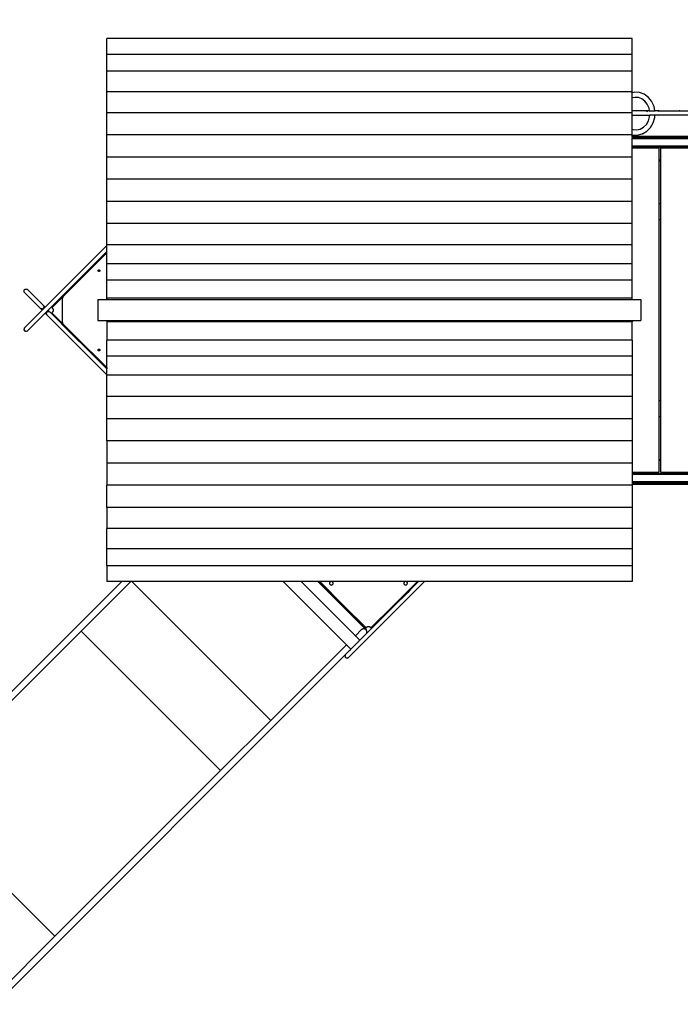
# Model space of a CAD drawing. Units: millimetres. Extents: x 3393 to 11992, y 1624 to 8066.
# Drawn here: x 5322 to 7208, y 3060 to 5871 of the extents above; entities that cross this region are included whole.
import ezdxf

# ---------------------------------------------------------------- set-up
doc = ezdxf.new("R2010")
doc.units = ezdxf.units.MM
for name, color, linetype in [('Aladdin', 7, 'Continuous'), ('Fallskyddsområde', 7, 'Continuous'), ('Mått', 7, 'Continuous')]:
    doc.layers.add(name, color=color, linetype=linetype)
doc.styles.get("Standard").update_dxf_attribs({"font": 'arial.ttf', "height": 185})
doc.dimstyles.new('LF', dxfattribs={"dimscale": 0, "dimtxt": 185, "dimasz": 120, "dimexe": 50, "dimexo": 300, "dimgap": 50, "dimtad": 1, "dimtih": 1, "dimtoh": 1, "dimdec": 0, "dimrnd": 10, "dimtxsty": 'Standard', "dimcen": 2.5, "dimadec": 0, "dimazin": 0, "dimtfac": 1, "dimtdec": 0, "dimtmove": 0, "dimatfit": 3, "dimfxl": 1, "dimarcsym": 0})

# ---------------------------------------------------------------- blocks, each defined once
blk = doc.blocks.new('Aladdin')
for p, q in [((-1297.9, 913.6), (-1297.9, 958.6)), ((202.1, 958.6), (-1297.9, 958.6)), ((202.1, 913.6), (202.1, 958.6)), ((-1297.9, 865.7), (-1297.9, 913.6)), ((202.1, 913.6), (-1297.9, 913.6)), ((202.1, 865.7), (202.1, 913.6)), ((-1297.9, 807), (-1297.9, 865.7)), ((202.1, 865.7), (-1297.9, 865.7)), ((202.1, 807), (202.1, 865.7)), ((-1297.9, 747.2), (-1297.9, 807)), ((202.1, 807), (-1297.9, 807)), ((202.1, 804.4), (202.1, 807)), ((208.3, 805.8), (202.1, 804.4)), ((202.1, 789.4), (202.1, 804.4)), ((209.3, 791.1), (202.1, 789.4)), ((202.1, 752.3), (202.1, 789.4)), ((222.4, 804.9), (208.3, 805.8)), ((219.7, 790.4), (209.3, 791.1)), ((219.7, 790.4), (219.1, 790.6)), ((229.3, 786.8), (219.7, 790.4)), ((223.2, 804.7), (222.4, 804.9)), ((236.6, 799.7), (223.2, 804.7)), ((248.4, 791), (236.6, 799.7)), ((257.7, 779.1), (248.4, 791)), ((238.3, 780.1), (229.3, 786.8)), ((245.2, 771.5), (238.3, 780.1)), ((250.1, 760.4), (245.2, 771.5)), ((251.6, 752.3), (250.1, 760.4)), ((258, 778.7), (257.7, 779.1)), ((264.3, 764.6), (258, 778.7)), ((266.6, 752.3), (264.3, 764.6)), ((-1297.9, 684), (-1297.9, 747.2)), ((202.1, 747.2), (-1297.9, 747.2)), ((241.1, 752.3), (202.1, 752.3)), ((202.1, 747.2), (202.1, 752.3)), ((202.1, 740.3), (202.1, 747.2)), ((202.1, 740.3), (252, 740.3)), ((202.1, 700), (202.1, 740.3)), ((241.1, 752.3), (242.7, 752.1)), ((251.6, 752.3), (241.1, 752.3)), ((244.1, 741.1), (242.7, 740.5)), ((244.1, 751.5), (245.4, 750.6)), ((248.3, 724.1), (251.7, 735.9)), ((251.6, 752.1), (251.6, 752.3)), ((251.6, 752.3), (266.6, 752.3)), ((251.9, 750.6), (251.7, 751.5)), ((251.7, 735.9), (252, 740.3)), ((252, 740.5), (252, 741.1)), ((266.7, 740.3), (252, 740.3)), ((262.1, 718.5), (266.4, 733.5)), ((266.4, 733.5), (266.7, 740.3)), ((266.6, 752.1), (266.6, 752.3)), ((279.2, 752.3), (266.6, 752.3)), ((266.9, 750.6), (266.7, 751.5)), ((266.7, 740.5), (266.8, 741.1)), ((539.7, 740.3), (266.7, 740.3)), ((276.2, 751.5), (274.9, 750.6)), ((276.2, 741.1), (277.6, 740.5)), ((277.6, 752.1), (279.2, 752.3)), ((279.2, 752.3), (336.4, 752.3)), ((337.9, 752.1), (336.4, 752.3)), ((336.4, 752.3), (374.5, 752.3)), ((337.9, 740.5), (339.4, 741.1)), ((225.1, 700.5), (234.7, 706)), ((234.7, 706), (242.5, 714)), ((242.3, 713.7), (242.5, 714)), ((242.5, 714), (248.3, 724.1)), ((243.6, 694.2), (254.1, 704.9)), ((254.5, 705.3), (254.1, 704.9)), ((254.5, 705.3), (262.1, 718.5)), ((-1297.9, 620.6), (-1297.9, 684)), ((202.1, 684), (-1297.9, 684)), ((202.1, 700), (205, 698.9)), ((202.1, 684.5), (202.1, 700)), ((202.3, 684.4), (202.1, 684.5)), ((202.1, 684), (202.1, 684.5)), ((202.1, 679.3), (202.1, 684)), ((702.1, 679.3), (202.1, 679.3)), ((202.1, 677.3), (202.1, 679.3)), ((702.1, 677.3), (202.1, 677.3)), ((202.1, 677.3), (202.1, 674.3)), ((202.3, 684.4), (216.4, 683.5)), ((204.8, 698.9), (205, 698.9)), ((205, 698.9), (215.4, 698.3)), ((215.4, 698.3), (225.1, 700.5)), ((216.4, 683.5), (230.2, 686.8)), ((231.1, 687), (230.2, 686.8)), ((231.1, 687), (243.6, 694.2)), ((702.1, 674.3), (202.1, 674.3)), ((202.1, 672.3), (202.1, 674.3)), ((702.1, 672.3), (202.1, 672.3)), ((202.1, 651.3), (202.1, 672.3)), ((702.1, 651.3), (202.1, 651.3)), ((202.1, 649.3), (202.1, 651.3)), ((702.1, 649.3), (202.1, 649.3)), ((202.1, 646.9), (202.1, 649.3)), ((202.1, 620.6), (202.1, 646.9)), ((202.1, 646.9), (279.1, 646.9)), ((279.1, 611.3), (279.1, 646.9)), ((282.6, 646.9), (282.6, 611.3)), ((282.6, 646.9), (377.6, 646.9)), ((-1297.9, 557.2), (-1297.9, 620.6)), ((202.1, 620.6), (-1297.9, 620.6)), ((202.1, 557.2), (202.1, 620.6)), ((279.1, 611.3), (279, 611.3)), ((279.1, 609.3), (279, 609.3)), ((282.6, 611.3), (279.1, 611.3)), ((279.1, 609.3), (279.1, 611.3)), ((282.6, 609.3), (279.1, 609.3)), ((279.1, 487.4), (279.1, 609.3)), ((282.8, 611.3), (282.6, 611.3)), ((282.6, 611.3), (282.6, 609.3)), ((282.8, 609.3), (282.6, 609.3)), ((282.6, 609.3), (282.6, 487.4)), ((-1297.9, 493.9), (-1297.9, 557.2)), ((202.1, 557.2), (-1297.9, 557.2)), ((202.1, 493.9), (202.1, 557.2)), ((-1297.9, 430.7), (-1297.9, 493.9)), ((202.1, 493.9), (-1297.9, 493.9)), ((202.1, 430.7), (202.1, 493.9)), ((279.1, 487.4), (279, 487.4)), ((282.6, 487.4), (279.1, 487.4)), ((279.1, 442.4), (279.1, 487.4)), ((282.8, 487.4), (282.6, 487.4)), ((282.6, 487.4), (282.6, 442.4)), ((-1297.9, 369.9), (-1297.9, 430.7)), ((202.1, 430.7), (-1297.9, 430.7)), ((202.1, 369.9), (202.1, 430.7)), ((279, 442.4), (279.1, 442.4)), ((279.1, 442.4), (282.6, 442.4)), ((279.1, -74.6), (279.1, 442.4)), ((282.6, 442.4), (282.8, 442.4)), ((282.6, 442.4), (282.6, -74.6)), ((-1297.9, 367.7), (-1358.6, 307)), ((202.1, 369.9), (-1297.9, 369.9)), ((-1297.9, 367.7), (-1297.9, 369.9)), ((-1297.9, 350.7), (-1297.9, 367.7)), ((202.1, 315.4), (202.1, 369.9)), ((-1297.9, 350.4), (-1391.5, 256.8)), ((-1389.7, 255), (-1297.9, 346.8)), ((-1297.9, 350.7), (-1350.1, 298.5)), ((-1297.9, 350.4), (-1297.9, 350.7)), ((-1297.9, 346.8), (-1297.9, 350.4)), ((-1297.9, 315.4), (-1297.9, 346.8)), ((-1297.9, 269.3), (-1297.9, 315.4)), ((202.1, 315.4), (-1297.9, 315.4)), ((202.1, 269.3), (202.1, 315.4)), ((-1365.7, 299.9), (-1469.9, 195.7)), ((-1393.4, 255.2), (-1357.2, 291.4)), ((-1365.7, 299.9), (-1358.6, 307)), ((-1365.7, 299.9), (-1365.5, 299.8)), ((-1358.6, 307), (-1358.5, 306.8)), ((-1357.8, 292), (-1357.2, 291.4)), ((-1350.1, 298.5), (-1357.2, 291.4)), ((-1350.7, 299.1), (-1350.1, 298.5)), ((-1322.5, 296.9), (-1322.4, 297.1)), ((-1322.5, 296.8), (-1322.5, 296.9)), ((-1322.5, 296.6), (-1322.5, 296.8)), ((-1322.5, 296.4), (-1322.5, 296.6)), ((-1322.5, 296.3), (-1322.5, 296.4)), ((-1322.5, 296.1), (-1322.5, 296.3)), ((-1322.5, 295.9), (-1322.5, 296.1)), ((-1322.5, 295.8), (-1322.5, 295.9)), ((-1322.4, 295.6), (-1322.5, 295.8)), ((-1322.4, 297.2), (-1322.3, 297.4)), ((-1322.4, 297.1), (-1322.4, 297.2)), ((-1322.3, 295.5), (-1322.4, 295.6)), ((-1322.3, 297.5), (-1322.2, 297.7)), ((-1322.3, 297.4), (-1322.3, 297.5)), ((-1322.3, 295.3), (-1322.3, 295.5)), ((-1322.2, 295.2), (-1322.3, 295.3)), ((-1322.2, 297.7), (-1322.1, 297.8)), ((-1322.1, 295), (-1322.2, 295.2)), ((-1322.1, 297.8), (-1322, 297.9)), ((-1322, 294.9), (-1322.1, 295)), ((-1322, 297.9), (-1321.9, 298.1)), ((-1321.9, 294.8), (-1322, 294.9)), ((-1321.9, 298.1), (-1321.8, 298.2)), ((-1321.8, 294.7), (-1321.9, 294.8)), ((-1321.8, 298.2), (-1321.7, 298.3)), ((-1321.7, 294.5), (-1321.8, 294.7)), ((-1321.7, 298.3), (-1321.5, 298.4)), ((-1321.6, 294.5), (-1321.7, 294.5)), ((-1321.4, 294.3), (-1321.6, 294.5)), ((-1321.5, 298.4), (-1321.4, 298.5)), ((-1321.4, 298.5), (-1321.3, 298.6)), ((-1321.3, 294.3), (-1321.4, 294.3)), ((-1321.3, 298.6), (-1321.1, 298.7)), ((-1321.2, 294.2), (-1321.3, 294.3)), ((-1321, 294.1), (-1321.2, 294.2)), ((-1321.1, 298.7), (-1321, 298.7)), ((-1321, 298.7), (-1320.8, 298.8)), ((-1320.9, 294), (-1321, 294.1)), ((-1320.7, 294), (-1320.9, 294)), ((-1320.8, 298.8), (-1320.7, 298.8)), ((-1320.7, 298.8), (-1320.5, 298.9)), ((-1320.6, 294), (-1320.7, 294)), ((-1320.4, 294), (-1320.6, 294)), ((-1320.5, 298.9), (-1320.4, 298.9)), ((-1320.4, 298.9), (-1320.2, 298.9)), ((-1320.2, 293.9), (-1320.4, 294)), ((-1320.2, 298.9), (-1320, 298.9)), ((-1320.1, 293.9), (-1320.2, 293.9)), ((-1319.9, 293.9), (-1320.1, 293.9)), ((-1320, 298.9), (-1319.9, 298.9)), ((-1319.9, 298.9), (-1319.7, 298.9)), ((-1319.7, 293.9), (-1319.9, 293.9)), ((-1319.7, 298.9), (-1319.5, 298.9)), ((-1319.6, 294), (-1319.7, 293.9)), ((-1319.4, 294), (-1319.6, 294)), ((-1319.5, 298.9), (-1319.4, 298.8)), ((-1319.4, 298.8), (-1319.2, 298.8)), ((-1319.3, 294), (-1319.4, 294)), ((-1319.1, 294.1), (-1319.3, 294)), ((-1319.2, 298.8), (-1319.1, 298.7)), ((-1319.1, 298.7), (-1318.9, 298.6)), ((-1319, 294.2), (-1319.1, 294.1)), ((-1318.8, 294.3), (-1319, 294.2)), ((-1318.9, 298.6), (-1318.8, 298.6)), ((-1318.8, 298.6), (-1318.6, 298.5)), ((-1318.7, 294.3), (-1318.8, 294.3)), ((-1318.5, 294.4), (-1318.7, 294.3)), ((-1318.6, 298.5), (-1318.5, 298.4)), ((-1318.5, 298.4), (-1318.4, 298.3)), ((-1318.4, 294.5), (-1318.5, 294.4)), ((-1318.4, 298.3), (-1318.3, 298.2)), ((-1318.3, 294.6), (-1318.4, 294.5)), ((-1318.3, 298.2), (-1318.2, 298)), ((-1318.2, 294.7), (-1318.3, 294.6)), ((-1318.2, 298), (-1318.1, 297.9)), ((-1318.1, 294.9), (-1318.2, 294.7)), ((-1318.1, 297.9), (-1318, 297.8)), ((-1318, 295), (-1318.1, 294.9)), ((-1318, 297.8), (-1317.9, 297.6)), ((-1317.9, 295.2), (-1318, 295)), ((-1317.9, 297.6), (-1317.8, 297.5)), ((-1317.8, 295.3), (-1317.9, 295.2)), ((-1317.8, 297.5), (-1317.7, 297.3)), ((-1317.7, 295.6), (-1317.8, 295.4)), ((-1317.8, 295.4), (-1317.8, 295.3)), ((-1317.7, 297.3), (-1317.7, 297.2)), ((-1317.7, 297.2), (-1317.6, 297)), ((-1317.6, 295.9), (-1317.7, 295.8)), ((-1317.7, 295.8), (-1317.7, 295.6)), ((-1317.6, 297), (-1317.6, 296.9)), ((-1317.6, 296.9), (-1317.6, 296.7)), ((-1317.6, 296.7), (-1317.6, 296.6)), ((-1317.6, 296.6), (-1317.6, 296.4)), ((-1317.6, 296.4), (-1317.6, 296.2)), ((-1317.6, 296.2), (-1317.6, 296.1)), ((-1317.6, 296.1), (-1317.6, 295.9)), ((-1461.4, 187.2), (-1393.4, 255.2)), ((-1391.7, 253.4), (-1454.6, 190.5)), ((-1421.9, 222.9), (-1389.7, 255)), ((-1391.7, 253.4), (-1393.4, 255.2)), ((-1389.9, 255.2), (-1391.7, 253.4)), ((-1389.9, 255.2), (-1391.5, 256.8)), ((-1389.7, 255), (-1389.9, 255.2)), ((-1389.1, 254.5), (-1389.7, 255)), ((202.1, 269.3), (-1297.9, 269.3)), ((-1297.9, 217.4), (-1297.9, 269.3)), ((202.1, 217.4), (202.1, 269.3)), ((-1534.1, 237.9), (-1533.9, 239.4)), ((-1533.9, 236.3), (-1534.1, 237.9)), ((-1533.9, 239.4), (-1533.3, 240.9)), ((-1533.3, 234.9), (-1533.9, 236.3)), ((-1533.3, 240.9), (-1532.4, 242.1)), ((-1532.4, 233.6), (-1533.3, 234.9)), ((-1532.4, 242.1), (-1531.1, 243.1)), ((-1487.2, 188.4), (-1532.4, 233.6)), ((-1531.1, 243.1), (-1529.7, 243.7)), ((-1529.7, 243.7), (-1528.1, 243.9)), ((-1528.1, 243.9), (-1526.6, 243.7)), ((-1526.6, 243.7), (-1525.1, 243.1)), ((-1525.1, 243.1), (-1523.9, 242.1)), ((-1478.6, 196.9), (-1523.9, 242.1)), ((-1385.1, 250.4), (-1384.9, 250.2)), ((-1478.6, 196.9), (-1477.7, 195.6)), ((-1478.4, 196.3), (-1478.6, 196.9)), ((-1478.6, 196.9), (-1474.1, 192.3)), ((-1423.9, 218.6), (-1424, 217.8)), ((-1424, 148.8), (-1424, 217.8)), ((-1423.7, 219.5), (-1423.9, 218.6)), ((-1423.4, 220.5), (-1423.7, 219.5)), ((-1422.9, 221.4), (-1423.4, 220.5)), ((-1422.4, 222.2), (-1422.9, 221.4)), ((-1421.9, 222.9), (-1422.4, 222.2)), ((-1322.9, 213.8), (-1297.9, 213.8)), ((-1322.9, 213.8), (-1322.9, 153.8)), ((202.1, 217.4), (-1297.9, 217.4)), ((-1297.9, 213.8), (-1297.9, 217.4)), ((-1297.9, 213.8), (202.1, 213.8)), ((202.1, 213.8), (202.1, 217.4)), ((202.1, 213.8), (227.1, 213.8)), ((227.1, 213.8), (227.1, 153.8)), ((-1486.6, 178.9), (-1532.4, 133.2)), ((-1523.9, 124.7), (-1478.2, 170.4)), ((-1487.1, 188.4), (-1487.2, 188.4)), ((-1487.1, 188.4), (-1487.2, 188.4)), ((-1487.1, 188.4), (-1487.1, 188.4)), ((-1487.1, 188.4), (-1485.9, 187.4)), ((-1487.1, 188.4), (-1486.6, 188.1)), ((-1482.6, 183.9), (-1487.1, 188.4)), ((-1485.1, 187.5), (-1486.6, 188.1)), ((-1486.6, 178.9), (-1482.2, 183.4)), ((-1485.9, 179.4), (-1486.6, 178.9)), ((-1484.4, 186.8), (-1485.9, 187.4)), ((-1483.6, 187.3), (-1485.1, 187.5)), ((-1484.4, 186.8), (-1482.9, 186.6)), ((-1483.6, 187.3), (-1482, 187.5)), ((-1482.9, 186.6), (-1481.3, 186.8)), ((-1482.6, 183.9), (-1482.2, 183.4)), ((-1482.2, 183.4), (-1473.7, 191.9)), ((-1482.2, 183.4), (-1482.1, 183.4)), ((-1482.1, 183.4), (-1482, 183.3)), ((-1482, 187.5), (-1480.6, 188.1)), ((-1481.3, 186.8), (-1479.9, 187.4)), ((-1479.3, 189.1), (-1480.6, 188.1)), ((-1479.9, 187.4), (-1478.6, 188.4)), ((-1479.3, 189.1), (-1478.4, 190.3)), ((-1478.6, 188.4), (-1477.7, 189.6)), ((-1478.4, 196.3), (-1477.8, 194.9)), ((-1477.8, 191.8), (-1478.4, 190.3)), ((-1473.7, 174.9), (-1478.2, 170.4)), ((-1477.7, 171.2), (-1478.2, 170.4)), ((-1477.7, 195.6), (-1477.1, 194.2)), ((-1477.7, 194.6), (-1477.6, 193.3)), ((-1477.1, 191.1), (-1477.7, 189.6)), ((-1477.1, 172.7), (-1477.7, 171.2)), ((-1477.1, 194.2), (-1476.9, 192.6)), ((-1477.1, 191.1), (-1476.9, 192.6)), ((-1474.2, 175.5), (-1473.9, 175.2)), ((-1474.1, 192.3), (-1473.7, 191.9)), ((-1473.9, 175.2), (-1473.7, 174.9)), ((-1473.7, 191.9), (-1469.9, 195.7)), ((-1473.7, 191.9), (-1473.6, 191.8)), ((-1473.7, 174.9), (-1469.4, 179.2)), ((-1473.7, 174.9), (-1473.5, 174.7)), ((-1473.6, 191.8), (-1473.5, 191.8)), ((-1473.5, 174.7), (-1469.4, 170.7)), ((-1471, 176.5), (-1471.2, 174.9)), ((-1471.2, 174.9), (-1471, 173.4)), ((-1471, 176.5), (-1470.4, 177.9)), ((-1471, 173.4), (-1470.4, 171.9)), ((-1470.3, 175.8), (-1470.5, 174.2)), ((-1470.5, 174.2), (-1470.3, 172.7)), ((-1470.4, 194.9), (-1469.9, 195.7)), ((-1470.4, 177.9), (-1469.4, 179.2)), ((-1469.4, 170.7), (-1470.4, 171.9)), ((-1469.7, 177.2), (-1470.3, 175.8)), ((-1470.3, 172.7), (-1469.7, 171.2)), ((-1469.4, 170.7), (-1469.7, 171.2)), ((-1469.4, 179.2), (-1469.2, 179.4)), ((-1469.4, 170.7), (-1469.4, 170.6)), ((-1469.4, 170.7), (-1469.4, 170.7)), ((-1469.4, 170.7), (-1469.4, 170.6)), ((-1469.4, 170.6), (-1468.8, 170)), ((-1465.2, 183.4), (-1469.2, 179.4)), ((-1468.3, 180), (-1469.2, 179.4)), ((-1468.7, 170), (-1468.8, 170)), ((-1468.8, 170), (-1365, 66.2)), ((-1468.7, 178.5), (-1467.5, 179.4)), ((-1468.3, 180), (-1468.2, 180.1)), ((-1466.7, 180.7), (-1468.2, 180.1)), ((-1467.5, 179.4), (-1466, 180)), ((-1465.2, 180.9), (-1466.7, 180.7)), ((-1466, 180), (-1464.5, 180.2)), ((-1465.8, 184), (-1465.5, 183.7)), ((-1465.5, 183.7), (-1465.2, 183.4)), ((-1461.4, 187.2), (-1465.2, 183.4)), ((-1465.2, 183.4), (-1465, 183.2)), ((-1465.2, 180.9), (-1463.6, 180.7)), ((-1460.9, 179.2), (-1465, 183.2)), ((-1464.5, 180.2), (-1462.9, 180)), ((-1462.2, 186.7), (-1463.6, 186.1)), ((-1462.2, 180.1), (-1463.6, 180.7)), ((-1462.9, 180), (-1461.5, 179.4)), ((-1461.4, 187.2), (-1462.2, 186.7)), ((-1462.2, 180.1), (-1460.9, 179.2)), ((-1460.9, 179.2), (-1461.5, 179.4)), ((-1460.9, 179.2), (-1460.6, 178.8)), ((-1460.5, 178.8), (-1460.6, 178.8)), ((-1460.6, 178.8), (-1460.5, 178.8)), ((-1460.6, 178.8), (-1460.6, 178.8)), ((-1460.6, 178.8), (-1460.6, 178.8)), ((-1460.6, 178.8), (-1460.6, 178.8)), ((-1460.3, 178.5), (-1460.5, 178.8)), ((-1460.2, 178.5), (-1460.3, 178.5)), ((-1460.3, 178.5), (-1393.4, 111.6)), ((-1454.6, 190.5), (-1454.1, 190.2)), ((-1454.1, 176.7), (-1454.6, 176.3)), ((-1421.9, 143.7), (-1454.6, 176.3)), ((-1454.1, 190.2), (-1453.7, 189.8)), ((-1453.7, 177), (-1454.1, 176.7)), ((-1453.7, 189.8), (-1453.3, 189.4)), ((-1453.3, 177.4), (-1453.7, 177)), ((-1453.3, 189.4), (-1452.9, 189)), ((-1452.9, 177.8), (-1453.3, 177.4)), ((-1452.9, 189), (-1452.5, 188.6)), ((-1452.5, 178.2), (-1452.9, 177.8)), ((-1452.5, 188.6), (-1452.2, 188.2)), ((-1452.2, 178.7), (-1452.5, 178.2)), ((-1452.2, 188.2), (-1451.9, 187.7)), ((-1451.9, 179.1), (-1452.2, 178.7)), ((-1451.9, 187.7), (-1451.6, 187.2)), ((-1451.6, 179.6), (-1451.9, 179.1)), ((-1451.6, 187.2), (-1451.4, 186.7)), ((-1451.4, 180.1), (-1451.6, 179.6)), ((-1451.4, 186.7), (-1451.2, 186.2)), ((-1451.2, 180.7), (-1451.4, 180.1)), ((-1451.2, 186.2), (-1451, 185.6)), ((-1451, 181.2), (-1451.2, 180.7)), ((-1451, 185.6), (-1450.9, 185.1)), ((-1450.9, 181.7), (-1451, 181.2)), ((-1450.9, 185.1), (-1450.8, 184.5)), ((-1450.8, 182.3), (-1450.9, 181.7)), ((-1450.8, 184.5), (-1450.7, 184)), ((-1450.7, 182.9), (-1450.8, 182.3)), ((-1450.7, 184), (-1450.7, 183.4)), ((-1450.7, 183.4), (-1450.7, 182.9)), ((-1423.9, 147.9), (-1424, 148.8)), ((-1423.9, 147.9), (-1423.7, 147)), ((-1423.4, 146), (-1423.7, 147)), ((-1422.9, 145.1), (-1423.4, 146)), ((-1422.9, 145.1), (-1422.4, 144.3)), ((-1421.9, 143.7), (-1422.4, 144.3)), ((-1421.9, 143.7), (-1391.7, 113.4)), ((-1322.9, 153.8), (-1297.9, 153.8)), ((-1297.9, 153.8), (-1297.9, 150.3)), ((-1297.9, 153.8), (202.1, 153.8)), ((202.1, 150.3), (-1297.9, 150.3)), ((-1297.9, 150.3), (-1297.9, 98.4)), ((202.1, 153.8), (202.1, 150.3)), ((202.1, 153.8), (227.1, 153.8)), ((202.1, 98.4), (202.1, 150.3)), ((-1533.9, 130.5), (-1534.1, 129)), ((-1533.9, 127.4), (-1534.1, 129)), ((-1533.3, 132), (-1533.9, 130.5)), ((-1533.9, 127.4), (-1533.3, 126)), ((-1533.3, 132), (-1532.4, 133.2)), ((-1533.3, 126), (-1532.4, 124.7)), ((-1532.4, 124.7), (-1531.1, 123.8)), ((-1529.7, 123.2), (-1531.1, 123.8)), ((-1528.1, 123), (-1529.7, 123.2)), ((-1526.6, 123.2), (-1528.1, 123)), ((-1526.6, 123.2), (-1525.1, 123.8)), ((-1523.9, 124.7), (-1525.1, 123.8)), ((-1391.7, 113.4), (-1393.4, 111.6)), ((-1391.7, 113.4), (-1389.7, 111.5)), ((-1393.4, 111.6), (-1391.5, 109.7)), ((-1389.7, 111.5), (-1391.5, 109.7)), ((-1391.5, 109.7), (-1356.5, 74.7)), ((-1297.9, 19.7), (-1389.7, 111.5)), ((-1389.1, 112.1), (-1389.6, 111.6)), ((202.1, 98.4), (-1297.9, 98.4)), ((-1297.9, 52.3), (-1297.9, 98.4)), ((202.1, 98.4), (202.1, 52.3)), ((-1364.8, 66.4), (-1365, 66.2)), ((-1359.3, 60.6), (-1365, 66.2)), ((-1359.2, 60.7), (-1359.3, 60.6)), ((-1297.9, -0.8), (-1359.3, 60.6)), ((-1356.5, 74.7), (-1357.1, 74.1)), ((-1350.8, 69.1), (-1356.5, 74.7)), ((-1350.8, 69.1), (-1351.4, 68.5)), ((-1312.9, 31.1), (-1350.8, 69.1)), ((-1322.5, 70.7), (-1322.4, 70.9)), ((-1322.5, 70.5), (-1322.5, 70.7)), ((-1322.5, 70.4), (-1322.5, 70.5)), ((-1322.5, 70.3), (-1322.5, 70.4)), ((-1322.5, 70.1), (-1322.5, 70.3)), ((-1322.5, 69.9), (-1322.5, 70.1)), ((-1322.5, 69.7), (-1322.5, 69.9)), ((-1322.5, 69.6), (-1322.5, 69.7)), ((-1322.4, 69.4), (-1322.5, 69.6)), ((-1322.4, 71), (-1322.3, 71.1)), ((-1322.4, 70.9), (-1322.4, 71)), ((-1322.4, 69.2), (-1322.4, 69.4)), ((-1322.3, 69.1), (-1322.4, 69.2)), ((-1322.3, 71.1), (-1322.2, 71.3)), ((-1322.3, 69), (-1322.3, 69.1)), ((-1322.2, 68.8), (-1322.3, 69)), ((-1322.2, 71.3), (-1322.1, 71.5)), ((-1322.1, 68.7), (-1322.2, 68.8)), ((-1322.1, 71.6), (-1322, 71.7)), ((-1322.1, 71.5), (-1322.1, 71.6)), ((-1322, 68.6), (-1322.1, 68.7)), ((-1322, 71.7), (-1321.9, 71.8)), ((-1322, 68.6), (-1321.9, 68.5)), ((-1321.9, 71.8), (-1321.7, 72)), ((-1321.7, 68.3), (-1321.9, 68.5)), ((-1321.6, 72.1), (-1321.7, 72)), ((-1321.6, 68.2), (-1321.7, 68.3)), ((-1321.6, 72.1), (-1321.5, 72.2)), ((-1321.5, 68.1), (-1321.6, 68.2)), ((-1321.4, 72.2), (-1321.5, 72.2)), ((-1321.4, 68), (-1321.5, 68.1)), ((-1321.2, 72.4), (-1321.4, 72.2)), ((-1321.2, 68), (-1321.4, 68)), ((-1321.1, 72.4), (-1321.2, 72.4)), ((-1321.1, 67.8), (-1321.2, 68)), ((-1321.1, 72.4), (-1321, 72.5)), ((-1320.9, 67.8), (-1321.1, 67.8)), ((-1321, 72.5), (-1320.8, 72.5)), ((-1320.8, 67.8), (-1320.9, 67.8)), ((-1320.8, 72.5), (-1320.6, 72.6)), ((-1320.6, 67.7), (-1320.8, 67.8)), ((-1320.6, 72.6), (-1320.4, 72.6)), ((-1320.4, 67.7), (-1320.6, 67.7)), ((-1320.4, 72.6), (-1320.3, 72.6)), ((-1320.3, 67.7), (-1320.4, 67.7)), ((-1320.3, 72.6), (-1320.1, 72.6)), ((-1320.2, 67.6), (-1320.3, 67.7)), ((-1320, 67.7), (-1320.2, 67.6)), ((-1320.1, 72.6), (-1319.9, 72.6)), ((-1319.8, 67.7), (-1320, 67.7)), ((-1319.9, 72.6), (-1319.8, 72.6)), ((-1319.8, 72.6), (-1319.7, 72.6)), ((-1319.6, 67.7), (-1319.8, 67.7)), ((-1319.7, 72.6), (-1319.5, 72.6)), ((-1319.5, 67.7), (-1319.6, 67.7)), ((-1319.5, 72.6), (-1319.3, 72.5)), ((-1319.3, 67.8), (-1319.5, 67.7)), ((-1319.3, 72.5), (-1319.2, 72.5)), ((-1319.1, 67.8), (-1319.3, 67.8)), ((-1319.2, 72.5), (-1319, 72.4)), ((-1319, 67.9), (-1319.1, 67.8)), ((-1319, 72.4), (-1318.9, 72.3)), ((-1318.9, 67.9), (-1319, 67.9)), ((-1318.9, 72.3), (-1318.7, 72.2)), ((-1318.7, 68), (-1318.9, 67.9)), ((-1318.7, 72.2), (-1318.6, 72.2)), ((-1318.6, 68.1), (-1318.7, 68)), ((-1318.6, 72.2), (-1318.5, 72.1)), ((-1318.5, 68.2), (-1318.6, 68.1)), ((-1318.5, 72.1), (-1318.3, 71.9)), ((-1318.4, 68.3), (-1318.5, 68.2)), ((-1318.2, 68.4), (-1318.4, 68.3)), ((-1318.3, 71.9), (-1318.2, 71.8)), ((-1318.2, 71.8), (-1318.1, 71.7)), ((-1318.1, 68.6), (-1318.2, 68.4)), ((-1318.1, 71.7), (-1318, 71.6)), ((-1318, 68.7), (-1318.1, 68.6)), ((-1318, 71.6), (-1317.9, 71.4)), ((-1317.9, 68.8), (-1318, 68.7)), ((-1317.9, 71.4), (-1317.8, 71.3)), ((-1317.8, 69.1), (-1317.9, 69)), ((-1317.9, 69), (-1317.9, 68.8)), ((-1317.8, 71.3), (-1317.8, 71.2)), ((-1317.8, 71.2), (-1317.7, 71)), ((-1317.7, 69.3), (-1317.8, 69.1)), ((-1317.7, 71), (-1317.7, 70.9)), ((-1317.7, 70.9), (-1317.6, 70.7)), ((-1317.6, 69.6), (-1317.7, 69.4)), ((-1317.7, 69.4), (-1317.7, 69.3)), ((-1317.6, 70.7), (-1317.6, 70.5)), ((-1317.6, 70.5), (-1317.6, 70.4)), ((-1317.6, 70.4), (-1317.6, 70.2)), ((-1317.6, 70.2), (-1317.5, 70)), ((-1317.5, 70), (-1317.6, 69.9)), ((-1317.6, 69.9), (-1317.6, 69.8)), ((-1317.6, 69.8), (-1317.6, 69.6)), ((-1297.9, 16.2), (-1312.9, 31.1)), ((202.1, 52.3), (-1297.9, 52.3)), ((-1297.9, 19.7), (-1297.9, 52.3)), ((202.1, 52.3), (202.1, -2.2)), ((-1297.9, 19.7), (-1297.9, 16.2)), ((-1297.9, -0.8), (-1297.9, 16.2)), ((-1297.9, -0.8), (-1297.9, -2.2)), ((202.1, -2.2), (-1297.9, -2.2)), ((-1297.9, -63), (-1297.9, -2.2)), ((202.1, -2.2), (202.1, -63)), ((202.1, -63), (-1297.9, -63)), ((-1297.9, -126.2), (-1297.9, -63)), ((202.1, -63), (202.1, -126.2)), ((279, -74.6), (279.1, -74.6)), ((279.1, -74.6), (282.6, -74.6)), ((279.1, -119.6), (279.1, -74.6)), ((282.6, -74.6), (282.8, -74.6)), ((282.6, -74.6), (282.6, -119.6)), ((202.1, -126.2), (-1297.9, -126.2)), ((-1297.9, -189.5), (-1297.9, -126.2)), ((202.1, -126.2), (202.1, -189.5)), ((279, -119.6), (279.1, -119.6)), ((279.1, -119.6), (282.6, -119.6)), ((279.1, -242.7), (279.1, -119.6)), ((282.6, -119.6), (282.8, -119.6)), ((282.6, -119.6), (282.6, -242.7)), ((202.1, -189.5), (-1297.9, -189.5)), ((-1297.9, -189.5), (-1297.9, -252.9)), ((202.1, -189.5), (202.1, -252.9)), ((202.1, -252.9), (-1297.9, -252.9)), ((-1297.9, -252.9), (-1297.9, -316.3)), ((202.1, -252.9), (202.1, -279.1)), ((279, -242.7), (279.1, -242.7)), ((279, -244.7), (279.1, -244.7)), ((279.1, -242.7), (282.6, -242.7)), ((279.1, -244.7), (279.1, -242.7)), ((279.1, -279.1), (279.1, -244.7)), ((279.1, -244.7), (282.6, -244.7)), ((282.6, -242.7), (282.8, -242.7)), ((282.6, -242.7), (282.6, -244.7)), ((282.6, -244.7), (282.8, -244.7)), ((282.6, -244.7), (282.6, -279.1)), ((202.1, -279.1), (202.1, -282.7)), ((202.1, -279.1), (279.1, -279.1)), ((282.6, -279.1), (377.6, -279.1)), ((202.1, -282.7), (702.1, -282.7)), ((202.1, -282.7), (202.1, -284.7)), ((202.1, -284.7), (702.1, -284.7)), ((202.1, -284.7), (202.1, -305.7)), ((202.1, -305.7), (702.1, -305.7)), ((202.1, -305.7), (202.1, -307.7)), ((202.1, -307.7), (702.1, -307.7)), ((202.1, -307.7), (202.1, -310.7)), ((202.1, -316.3), (-1297.9, -316.3)), ((-1297.9, -379.5), (-1297.9, -316.3)), ((202.1, -310.7), (702.1, -310.7)), ((202.1, -310.7), (202.1, -312.7)), ((202.1, -312.7), (702.1, -312.7)), ((202.1, -312.7), (202.1, -316.3)), ((202.1, -316.3), (202.1, -379.5)), ((202.1, -379.5), (-1297.9, -379.5)), ((-1297.9, -379.5), (-1297.9, -439.3)), ((202.1, -379.5), (202.1, -439.3)), ((202.1, -439.3), (-1297.9, -439.3)), ((-1297.9, -498), (-1297.9, -439.3)), ((202.1, -439.3), (202.1, -498)), ((202.1, -498), (-1297.9, -498)), ((-1297.9, -545.9), (-1297.9, -498)), ((202.1, -498), (202.1, -545.9)), ((202.1, -545.9), (-1297.9, -545.9)), ((-1297.9, -545.9), (-1297.9, -590.9)), ((202.1, -545.9), (202.1, -590.9)), ((-2109.5, -1445.3), (-1254.9, -590.9)), ((-1371.3, -732.7), (-1229.5, -590.9)), ((-1254.9, -590.9), (-1297.9, -590.9)), ((-1229.5, -590.9), (-1254.9, -590.9)), ((-1226.3, -590.9), (-1229.5, -590.9)), ((-1226.3, -590.9), (-829.8, -987.5)), ((-794, -590.9), (-1226.3, -590.9)), ((-794, -590.9), (-613.6, -771.3)), ((-743.3, -590.9), (-794, -590.9)), ((-743.3, -590.9), (-588.3, -746)), ((-695.2, -590.9), (-743.3, -590.9)), ((-695.2, -590.9), (-557.9, -728.3)), ((-693.7, -590.9), (-695.2, -590.9)), ((-622.5, -662.1), (-693.7, -590.9)), ((-693.7, -590.9), (-556.4, -728.3)), ((-690.1, -590.9), (-693.7, -590.9)), ((-690.1, -590.9), (-620.7, -660.3)), ((-656.7, -591), (-690.1, -590.9)), ((-661.6, -594.6), (-661.8, -595.9)), ((-661.8, -595.9), (-661.7, -597.2)), ((-661.7, -597.2), (-661.2, -598.4)), ((-661.1, -593.4), (-661.6, -594.6)), ((-661.2, -598.4), (-660.4, -599.4)), ((-660.3, -592.4), (-661.1, -593.4)), ((-660.4, -599.4), (-659.4, -600.2)), ((-659.2, -591.6), (-660.3, -592.4)), ((-659.4, -600.2), (-658.2, -600.8)), ((-658, -591.1), (-659.2, -591.6)), ((-658.2, -600.8), (-656.9, -601)), ((-656.7, -591), (-658, -591.1)), ((-656.9, -601), (-655.6, -600.8)), ((-655.4, -591.2), (-656.7, -591)), ((-444.6, -591), (-656.7, -591)), ((-655.6, -600.8), (-654.4, -600.4)), ((-654.2, -591.7), (-655.4, -591.2)), ((-654.4, -600.4), (-653.3, -599.6)), ((-653.2, -592.5), (-654.2, -591.7)), ((-653.3, -599.6), (-652.5, -598.6)), ((-652.4, -593.6), (-653.2, -592.5)), ((-652.5, -598.6), (-652, -597.4)), ((-651.9, -594.8), (-652.4, -593.6)), ((-652, -597.4), (-651.8, -596.1)), ((-651.8, -596.1), (-651.9, -594.8)), ((-480.7, -660.3), (-411.3, -590.9)), ((-449.5, -594.6), (-449.7, -595.9)), ((-449.7, -595.9), (-449.5, -597.2)), ((-449, -593.4), (-449.5, -594.6)), ((-449.5, -597.2), (-449, -598.4)), ((-448.1, -592.4), (-449, -593.4)), ((-449, -598.4), (-448.3, -599.5)), ((-448.3, -599.5), (-447.2, -600.3)), ((-447.1, -591.6), (-448.1, -592.4)), ((-447.2, -600.3), (-446, -600.8)), ((-445.9, -591.1), (-447.1, -591.6)), ((-446, -600.8), (-444.7, -601)), ((-444.6, -591), (-445.9, -591.1)), ((-444.7, -601), (-443.4, -600.8)), ((-411.3, -590.9), (-444.6, -591)), ((-443.3, -591.2), (-444.6, -591)), ((-443.4, -600.8), (-442.2, -600.3)), ((-442.1, -591.7), (-443.3, -591.2)), ((-442.2, -600.3), (-441.2, -599.6)), ((-441.1, -592.5), (-442.1, -591.7)), ((-441.2, -599.6), (-440.4, -598.5)), ((-440.3, -593.5), (-441.1, -592.5)), ((-440.4, -598.5), (-439.9, -597.3)), ((-439.8, -594.8), (-440.3, -593.5)), ((-439.9, -597.3), (-439.7, -596)), ((-439.7, -596), (-439.8, -594.8)), ((-431.8, -614.9), (-438.8, -622)), ((-407.8, -590.9), (-431.8, -614.9)), ((-431.8, -614.9), (-431.6, -615.1)), ((-390.8, -590.9), (-423.3, -623.4)), ((-407.8, -590.9), (-411.3, -590.9)), ((-390.8, -590.9), (-407.8, -590.9)), ((202.1, -590.9), (-390.8, -590.9)), ((-572.2, -772.3), (-430.3, -630.4)), ((-479, -662.1), (-438.8, -622)), ((-438.8, -622), (-438.7, -622.1)), ((-430.5, -630.3), (-430.3, -630.4)), ((-423.3, -623.4), (-430.3, -630.4)), ((-423.5, -623.3), (-423.3, -623.4)), ((-620.7, -660.3), (-622.5, -662.1)), ((-622.5, -662.1), (-556.4, -728.3)), ((-620.7, -660.3), (-557.8, -723.3)), ((-479, -662.1), (-557.9, -741)), ((-543.7, -723.3), (-480.7, -660.3)), ((-480.7, -660.3), (-479, -662.1)), ((-588.3, -746), (-570.6, -728.3)), ((-568.7, -726.8), (-570.6, -728.3)), ((-568.7, -726.8), (-566.6, -725.9)), ((-564.2, -725.6), (-566.6, -725.9)), ((-561.9, -725.9), (-564.2, -725.6)), ((-561.9, -725.9), (-559.7, -726.8)), ((-559.7, -726.8), (-557.9, -728.3)), ((-558, -729.8), (-557.6, -729.4)), ((-557.9, -728.3), (-557.2, -729)), ((-557.3, -729.1), (-557.9, -728.3)), ((-557.9, -729.8), (-557.5, -729.4)), ((-557.8, -723.3), (-557.5, -722.8)), ((-557.5, -722.8), (-557.1, -722.3)), ((-557.3, -729.1), (-557.2, -729)), ((-557.3, -729.1), (-557.3, -729.1)), ((-557.3, -729.2), (-557.2, -729.1)), ((-557.2, -729.1), (-557.3, -729.1)), ((-557.2, -729.1), (-557.1, -729)), ((-557.2, -729), (-557.1, -729)), ((-557.2, -729.1), (-556.4, -730.1)), ((-557.1, -722.3), (-556.8, -721.9)), ((-557.1, -729), (-556.4, -728.3)), ((-556.8, -721.9), (-556.4, -721.5)), ((-556.4, -721.5), (-555.9, -721.2)), ((-556.4, -728.3), (-556.4, -728.3)), ((-555.5, -732.3), (-556.4, -730.1)), ((-555.9, -721.2), (-555.5, -720.8)), ((-555.5, -720.8), (-555, -720.5)), ((-555, -720.5), (-554.5, -720.3)), ((-554.5, -720.3), (-554, -720)), ((-554, -720), (-553.5, -719.8)), ((-553.5, -719.8), (-553, -719.7)), ((-553, -719.7), (-552.4, -719.5)), ((-552.4, -719.5), (-551.9, -719.4)), ((-551.9, -719.4), (-551.3, -719.4)), ((-551.3, -719.4), (-550.7, -719.4)), ((-550.7, -719.4), (-550.2, -719.4)), ((-550.2, -719.4), (-549.6, -719.4)), ((-549.6, -719.4), (-549.1, -719.5)), ((-549.1, -719.5), (-548.5, -719.7)), ((-548.5, -719.7), (-548, -719.8)), ((-548, -719.8), (-547.5, -720)), ((-547.5, -720), (-546.9, -720.3)), ((-546.9, -720.3), (-546.5, -720.5)), ((-546.5, -720.5), (-546, -720.8)), ((-546, -720.8), (-545.5, -721.2)), ((-545.5, -721.2), (-545.1, -721.5)), ((-545.1, -721.5), (-544.7, -721.9)), ((-544.7, -721.9), (-544.3, -722.3)), ((-544.3, -722.3), (-544, -722.8)), ((-544, -722.8), (-543.7, -723.3)), ((-1844.1, -1205.4), (-1371.3, -732.7)), ((-1371.3, -732.7), (-973.2, -1130.8)), ((-588.4, -746.1), (-588.3, -746)), ((-588.3, -746), (-575.6, -758.7)), ((-575.6, -758.7), (-576.5, -759.6)), ((-575.6, -758.7), (-558.9, -742)), ((-558.5, -741.7), (-558.9, -742)), ((-558.9, -742), (-558.9, -742)), ((-558.5, -741.7), (-557.9, -741)), ((-556.4, -739.1), (-557.9, -741)), ((-557.9, -741), (-557.9, -741)), ((-555.5, -737), (-556.4, -739.1)), ((-555.2, -734.6), (-555.5, -732.3)), ((-555.5, -737), (-555.2, -734.6)), ((-829.8, -987.5), (-613.6, -771.3)), ((-613.6, -771.3), (-600.9, -784)), ((-607.7, -807.8), (-583.3, -783.3)), ((-604.1, -787.2), (-603.4, -786.6)), ((-603.4, -786.6), (-603.2, -786.3)), ((-603.2, -786.3), (-602.5, -785.6)), ((-602.5, -785.6), (-601.4, -784.5)), ((-600.9, -784), (-601.4, -784.5)), ((-591.7, -774.9), (-600.9, -784)), ((-591.7, -774.9), (-587.9, -771)), ((-591.7, -774.9), (-591.6, -775)), ((-587.9, -771), (-587.8, -770.9)), ((-587.9, -771), (-587.7, -771.2)), ((-587.8, -770.9), (-584.7, -767.9)), ((-587.8, -770.9), (-587.6, -771.1)), ((-583.8, -766.9), (-584.7, -767.9)), ((-584.7, -767.9), (-584.6, -768)), ((-583.8, -766.9), (-583.8, -766.9)), ((-583.8, -766.9), (-583.7, -766.9)), ((-583.7, -766.9), (-582.7, -765.8)), ((-583.4, -783.2), (-583.3, -783.3)), ((-579.4, -779.5), (-583.3, -783.3)), ((-582.7, -765.8), (-582.6, -765.7)), ((-582.6, -765.7), (-582.5, -765.6)), ((-582.5, -765.6), (-581.9, -765)), ((-581.9, -765), (-581.8, -765)), ((-581.7, -764.8), (-581.8, -764.9)), ((-581.8, -764.9), (-581.8, -765)), ((-581.6, -764.8), (-581.7, -764.8)), ((-581.7, -764.8), (-581.7, -764.8)), ((-581.5, -764.6), (-581.6, -764.8)), ((-581.4, -764.5), (-581.5, -764.6)), ((-581.5, -764.6), (-581.5, -764.6)), ((-581.4, -764.5), (-581.1, -764.2)), ((-581, -764.1), (-581.1, -764.2)), ((-581.1, -764.2), (-581, -764.2)), ((-581, -764.1), (-581, -764.1)), ((-581, -764.1), (-580.9, -764.1)), ((-581, -764.2), (-581, -764.1)), ((-580.8, -763.9), (-580.9, -764)), ((-580.9, -764), (-580.9, -764)), ((-580.9, -764), (-580.8, -764)), ((-580.9, -764.1), (-580.9, -764)), ((-580.7, -763.9), (-580.8, -763.9)), ((-580.8, -763.9), (-580.8, -763.9)), ((-580.8, -764), (-580.7, -764.1)), ((-580.7, -763.9), (-578.4, -761.6)), ((-580.7, -763.9), (-580.6, -764)), ((-579.5, -779.3), (-579.3, -779.4)), ((-579.5, -779.4), (-579.4, -779.5)), ((-579.4, -779.5), (-579.3, -779.4)), ((-576.2, -776.3), (-579.3, -779.4)), ((-578.4, -761.5), (-578.3, -761.4)), ((-578.4, -761.6), (-578.4, -761.5)), ((-576.7, -759.8), (-578.3, -761.4)), ((-576.7, -759.8), (-576.5, -759.6)), ((-576.4, -776.2), (-576.2, -776.3)), ((-572.4, -772.5), (-576.2, -776.3)), ((-572.5, -772.3), (-572.4, -772.5)), ((-572.4, -772.2), (-572.2, -772.3)), ((-572.2, -772.3), (-572.4, -772.5)), ((-616.1, -799.3), (-1686, -1869)), ((-617.7, -802), (-617.9, -803.5)), ((-617.9, -803.5), (-617.7, -805.1)), ((-617.1, -800.5), (-617.7, -802)), ((-617.7, -805.1), (-617.1, -806.5)), ((-616.1, -799.3), (-617.1, -800.5)), ((-617.1, -806.5), (-616.1, -807.8)), ((-607, -790.1), (-616.1, -799.3)), ((-616.1, -807.8), (-614.9, -808.7)), ((-614.9, -808.7), (-613.5, -809.3)), ((-613.5, -809.3), (-611.9, -809.5)), ((-611.9, -809.5), (-610.3, -809.3)), ((-610.3, -809.3), (-608.9, -808.7)), ((-608.9, -808.7), (-607.7, -807.8)), ((-605.7, -788.8), (-607, -790.1)), ((-605.7, -788.8), (-605.4, -788.5)), ((-605.4, -788.5), (-605.1, -788.3)), ((-605.1, -788.3), (-604.1, -787.2)), ((-973.2, -1130.8), (-829.8, -987.5)), ((-829.8, -987.5), (-829.6, -987.7)), ((-1446.1, -1603.6), (-973.2, -1130.8)), ((-1844.1, -1205.4), (-1446.1, -1603.6)), ((-1657.3, -1814.8), (-1446.1, -1603.6))]:
    blk.add_line(p, q)
blk = doc.blocks.new('Fallskyddsområde')
blk.add_arc((5819.2, 5598.4), 1600, 89.8762, 180)
blk = doc.blocks.new('*D6')
at = {"layer": 'Defpoints', "color": 0, "transparency": 16777216}
for p in [(10877.4, 7461.8), (10877.4, 5040.1), (3413.3, 3067.8)]:
    blk.add_point(p, dxfattribs=at)
at = {"layer": 'Mått', "color": 0, "lineweight": -2, "transparency": 16777216}
for p, q in [((3413.3, 3367.8), (3413.3, 7511.8)), ((10877.4, 5340.1), (10877.4, 7511.8)), ((3533.3, 7461.8), (10757.4, 7461.8))]:
    blk.add_line(p, q, dxfattribs=at)
at = {"layer": 'Mått', "color": 0, "transparency": 16777216}
for points in [[(3533.3, 7481.8), (3533.3, 7441.8), (3413.3, 7461.8)], [(10757.4, 7481.8), (10757.4, 7441.8), (10877.4, 7461.8)]]:
    blk.add_solid(points, dxfattribs=at)
at = {"layer": 'Mått', "color": 0, "transparency": 16777216, "insert": (7145.3, 7606.3), "char_height": 185, "attachment_point": 5}
blk.add_mtext('7460mm', dxfattribs=at)
blk = doc.blocks.new('*D7')
at = {"layer": 'Defpoints', "color": 0, "transparency": 16777216}
for p in [(8821.6, 7198.4), (4875.3, 1644.3), (11478, 1644.3)]:
    blk.add_point(p, dxfattribs=at)
at = {"layer": 'Mått', "color": 0, "lineweight": -2, "transparency": 16777216}
for p, q in [((9121.6, 7198.4), (11528, 7198.4)), ((11478, 7078.4), (11478, 4565.8)), ((11478, 1764.3), (11478, 4276.9)), ((5175.3, 1644.3), (11528, 1644.3))]:
    blk.add_line(p, q, dxfattribs=at)
at = {"layer": 'Mått', "color": 0, "transparency": 16777216}
for points in [[(11458, 7078.4), (11498, 7078.4), (11478, 7198.4)], [(11458, 1764.3), (11498, 1764.3), (11478, 1644.3)]]:
    blk.add_solid(points, dxfattribs=at)
at = {"layer": 'Mått', "color": 0, "transparency": 16777216, "insert": (11478, 4421.3), "char_height": 185, "attachment_point": 5}
blk.add_mtext('5550mm', dxfattribs=at)

msp = doc.modelspace()

# ---------------------------------------------------------------- block references
at = {"layer": 'Aladdin'}
msp.add_blockref('Aladdin', (6868.5, 4858.1), dxfattribs=at)
at = {"layer": 'Fallskyddsområde'}
msp.add_blockref('Fallskyddsområde', (0, 0), dxfattribs=at)

# ---------------------------------------------------------------- dimensions: what is measured, and where the dimension line sits
at = {"layer": 'Mått'}
dim = msp.add_linear_dim(base=(10877.4, 7461.8), p1=(3413.3, 3067.8), p2=(10877.4, 5040.1), dimstyle='LF', override={"dimscale": 1, "dimpost": 'mm'}, dxfattribs=at)
dim.commit()
dim.dimension.update_dxf_attribs({"geometry": '*D6', "text_midpoint": (7145.3, 7606.3)})
dim = msp.add_linear_dim(base=(11478, 1644.3), p1=(8821.6, 7198.4), p2=(4875.3, 1644.3), angle=90, dimstyle='LF', override={"dimscale": 1, "dimpost": 'mm'}, dxfattribs=at)
dim.commit()
dim.dimension.update_dxf_attribs({"geometry": '*D7', "text_midpoint": (11478, 4421.3)})

doc.saveas('drawing.dxf')
